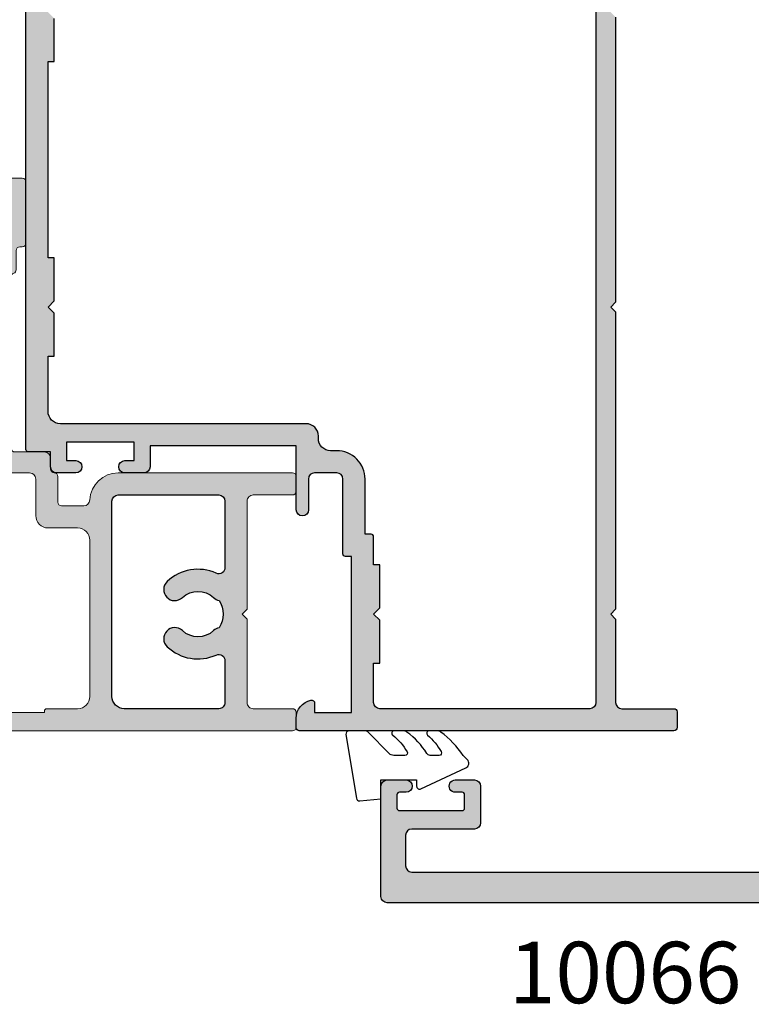
# Model space of a CAD drawing. Units: millimetres. Extents: x 504 to 858, y -800 to -318.
# Drawn here: x 748 to 808, y -657 to -576 of the extents above; entities that cross this region are included whole.
import ezdxf

# ---------------------------------------------------------------- set-up
doc = ezdxf.new("R2010")
doc.units = ezdxf.units.MM
for name, color, linetype in [('10005$0$APL Hatch', 253, 'Continuous'), ('10005$0$APL Joinery', 2, 'Continuous'), ('10066$0$APL Hatch', 253, 'Continuous'), ('10066$0$APL Joinery', 2, 'Continuous'), ('10084$0$APL Hatch', 253, 'Continuous'), ('10084$0$APL Joinery', 2, 'Continuous'), ('APL Joinery', 2, 'Continuous'), ('APL Notes', 7, 'Continuous')]:
    doc.layers.add(name, color=color, linetype=linetype)
doc.styles.add('Arial-Bold', font='arialbd.ttf')

# ---------------------------------------------------------------- blocks, each defined once
blk = doc.blocks.new('10005')
at = {"layer": '10005$0$APL Hatch'}
h = blk.add_hatch(color=256, dxfattribs=at)
h.dxf.hatch_style = 1
edge = h.paths.add_edge_path()
edge.add_arc((21.29999739887571, 19.69994276701424), 0.2999999999990204, 90.0000000001126, 179.9955406041246, ccw=False)
edge.add_line((21.29999739887512, 19.99994276701327), (22.19999661710767, 19.99994276701327))
edge.add_arc((22.19999661710781, 20.49994276701375), 0.5000000000004796, 269.9999999999841, 360.0000901835253)
edge.add_line((22.69999661710767, 20.49994355401347), (22.69999283944321, 22.89998442532428))
edge.add_arc((22.9999928394431, 22.89998489752408), 0.3000000000002551, 89.999998214821, 180.0000901835189, ccw=False)
edge.add_line((22.99999284879027, 23.19998489752433), (36.96602311399306, 23.19999433221605))
edge.add_arc((36.96602331630404, 22.89999433246482), 0.2999999997512973, 19.470360771236926, 90.00003863855068, ccw=False)
edge.add_arc((37.53171174232806, 23.09998584319959), 0.3000000000016253, 199.4703608385888, 270.0000000001764)
edge.add_line((37.53171174232898, 22.79998584319796), (39.09999989518997, 22.79998584319944))
edge.add_arc((39.09999989519065, 22.49998584319903), 0.3000000000004093, -2.1714186004828662e-11, 90.00000000013029, ccw=False)
edge.add_line((39.39999989519106, 22.49998584319891), (39.39999989518924, 22.29998453943151))
edge.add_arc((39.69999989518931, 22.29998453943105), 0.3000000000000682, 179.9999999999131, 270.0000000001954)
edge.add_line((39.69999989519033, 21.99998453943098), (44.70001369240686, 21.99998453943098))
edge.add_arc((44.70001369240794, 22.29998453943099), 0.3000000000000114, 269.9999999997937, 359.9999999999891)
edge.add_line((45.00001369240795, 22.29998453943094), (45.0000136924134, 46.74998453943508))
edge.add_arc((44.7500136924134, 46.74998453943508), 0.25, 0, 90)
edge.add_line((44.7500136924134, 46.99998453943508), (42.90001369234392, 46.99998453943508))
edge.add_arc((42.90001369234574, 46.79998453943253), 0.2000000000025466, 90.0000000005211, 180.0000000005211)
edge.add_line((42.70001369234319, 46.79998453943071), (42.70001369234319, 44.99998453943462))
edge.add_line((42.70001369234319, 44.99998453943462), (41.50001369234246, 44.99998453943462))
edge.add_arc((41.50001369234246, 44.49998453943462), 0.5, 90, 180)
edge.add_line((41.00001369234246, 44.49998453943462), (41.00001369234246, 42.94998453943171))
edge.add_arc((41.50001369234246, 42.94998453943171), 0.5, 180, 360)
edge.add_line((42.00001369234246, 42.94998453943171), (42.00001369234246, 43.69998453943171))
edge.add_line((42.00001369234246, 43.69998453943171), (43.50001369234246, 43.69998453943171))
edge.add_line((43.50001369234246, 43.69998453943171), (43.50001369234246, 38.19998453943171))
edge.add_line((43.50001369234246, 38.19998453943171), (42.00001369234246, 38.19998453943171))
edge.add_line((42.00001369234246, 38.19998453943171), (42.00001369234246, 38.94998453943171))
edge.add_arc((41.50001369234246, 38.94998453943171), 0.5, 0, 180)
edge.add_line((41.00001369234246, 38.94998453943171), (41.00001369234246, 36.54997894462585))
edge.add_arc((41.45000679376676, 36.54997894462608), 0.4499931014242975, 180.000000000029, 359.9999999999711)
edge.add_line((41.89999989519106, 36.54997894462585), (41.89999989519288, 36.99998584319891))
edge.add_line((41.89999989519288, 36.99998584319891), (43.39999989519106, 36.99998584319891))
edge.add_line((43.39999989519106, 36.99998584319891), (43.39999989519106, 23.3999858431981))
edge.add_line((43.39999989519106, 23.3999858431981), (40.89999989518924, 23.3999858431981))
edge.add_line((40.89999989518924, 23.3999858431981), (40.89999989518924, 23.899985843194))
edge.add_arc((40.39999989518878, 23.89998584319764), 0.5000000000004547, 359.9999999995831, 449.9999999997394)
edge.add_line((40.39999989519106, 24.3999858431981), (38.73171174232789, 24.3999858431981))
edge.add_line((38.73171174232789, 24.3999858431981), (38.73171174232789, 24.99998462563107))
edge.add_arc((38.43171174232771, 24.99998462563096), 0.3000000000001819, 2.171258662544444e-11, 180.0000104612545)
edge.add_line((38.13171174232752, 24.99998457085596), (34.90045883812468, 24.99998423799533))
edge.add_line((34.90045883812468, 24.99998423799533), (34.50045883812504, 24.5999842379866))
edge.add_line((34.50045883812504, 24.5999842379866), (34.10045883812359, 24.99998423799533))
edge.add_line((34.10045883812359, 24.99998423799533), (17.99999736047153, 24.99998946714445))
edge.add_arc((17.99999736047153, 24.49998946714445), 0.5, 90, 270)
edge.add_line((17.99999736047153, 23.99998946714445), (20.49999736047153, 23.99998946714445))
edge.add_arc((20.49999736047153, 23.49998946714445), 0.5, 0, 90, ccw=False)
edge.add_line((20.99999736047153, 23.49998946714445), (20.99999736047153, 21.69998946714153))
edge.add_arc((20.49999736047153, 21.69998946714153), 0.5, -90, 0, ccw=False)
edge.add_line((20.49999736047153, 21.19998946714153), (17.51598868733504, 21.19998946599739))
edge.add_arc((17.51598868728888, 20.19998946595078), 1.000000000046612, 89.9999999973554, 179.9999999973424)
edge.add_line((16.51598868724227, 20.19998946599716), (16.51598868724227, 17.79998946571945))
edge.add_arc((15.51598868724233, 17.79998946571951), 0.9999999999999432, 269.99999999999676, 359.99999999999676, ccw=False)
edge.add_line((15.51598868724227, 16.79998946571956), (2.799997359763211, 16.79998946714736))
edge.add_arc((2.799997359762751, 17.79998946714713), 0.9999999999997762, 180.1502651636968, 270.0000000000264, ccw=False)
edge.add_line((1.800000798833707, 17.79736684829604), (1.799997359763211, 20.29998946714736))
edge.add_arc((1.599997359766064, 20.29998946714741), 0.1999999999971465, 359.9999999999837, 449.9999999999837)
edge.add_line((1.599997359766121, 20.49998946714456), (1.499997359763938, 20.49998946714445))
edge.add_line((1.499997359763938, 20.49998946714445), (1.499997360471525, 23.49998946714445))
edge.add_line((1.499997360471525, 23.49998946714445), (2.249997360471525, 23.49998946714445))
edge.add_arc((2.249997360471405, 23.74998946714589), 0.250000000001446, 270.0000000000276, 371.5369590330639)
edge.add_arc((1.025252489083577, 23.49998946714689), 1.49999999999756, 11.53695903284839, 90.00000000006702)
edge.add_line((1.025252489081822, 24.99998946714445), (0.2499973604715251, 24.99998946714445))
edge.add_arc((0.2499973604715251, 24.74998946714445), 0.25, 90, 180)
edge.add_line((-2.639528474901454e-06, 24.74998946714445), (-2.639528474901454e-06, 24.74998944127978))
edge.add_line((-2.639528474901454e-06, 24.74998944127978), (-1.099526798498118e-07, 0.299958275456305))
edge.add_arc((0.2999998900467108, 0.299958306493376), 0.2999999999993923, 180.0000059276439, 270.0000150716392)
edge.add_line((0.2999999689616288, -4.169350600591315e-05), (1.500021604964559, -4.137784085855856e-05))
edge.add_arc((1.500021526050191, 0.2999586221597644), 0.3000000000006334, 270.0000150715341, 360.000067871768)
edge.add_line((1.800021526050614, 0.2999589775355105), (1.800017735369465, 3.49995824030529))
edge.add_arc((2.300017735368844, 3.499958832599451), 0.4999999999997291, 90.00001507166002, 180.0000678719113, ccw=False)
edge.add_line((2.300017603843798, 3.999958832599162), (9.09999706036956, 3.999959458653478))
edge.add_line((9.09999706036956, 3.999959458653478), (9.499997060371015, 4.399959458662209))
edge.add_line((9.499997060371015, 4.399959458662209), (9.89999568725375, 3.999960831772199))
edge.add_line((9.89999568725375, 3.999960831772199), (18.70004989638232, 3.999963146623571))
edge.add_arc((18.70005002790747, 3.499963146623068), 0.5000000000005205, 5.7696070143720135e-11, 90.00001507167178, ccw=False)
edge.add_line((19.20005002790799, 3.499963146623571), (19.20005002790799, 0.2999688811015346))
edge.add_arc((19.50005002790732, 0.2999688811009094), 0.2999999999993292, 179.9999999998806, 269.9999999999891)
edge.add_line((19.50005002790726, -3.111889841989068e-05), (20.70002451377854, -3.111889751039598e-05))
edge.add_arc((20.70002451377844, 0.299968881102232), 0.2999999999997424, 270.000000000019, 360.0000901836381)
edge.add_line((21.00002451377782, 0.2999693533026573), (21.00004359114587, 14.49999067884207))
edge.add_arc((18.70004359114888, 14.49998946535123), 2.299999999997308, 3.022952322654467e-05, 87.62676263105877)
edge.add_arc((18.8159886871923, 17.29758785230524), 0.4999999999998686, 179.9999999946485, 267.6267626308648, ccw=False)
edge.add_line((18.31598868719243, 17.29758785235194), (18.31598868735978, 19.09998946592177))
edge.add_arc((18.61598868735928, 19.09998946589425), 0.2999999999994998, 89.999999994485, 179.9999999947455, ccw=False)
edge.add_line((18.61598868738815, 19.39998946589375), (20.69999740116123, 19.39998946569924))
edge.add_arc((20.69999740118864, 19.69998946569936), 0.3000000000001215, 269.9999999947646, 359.9955406039801)
edge = h.paths.add_edge_path(flags=16)
edge.add_arc((13.28582705681622, 6.300002499469393), 0.5000000000063594, 155.8178686342105, 270.00000000076295, ccw=False)
edge.add_arc((9.499998217560714, 8.000002499458066), 3.650000000005715, 335.817868633532, 403.3417582273213)
edge.add_arc((11.49999821756246, 9.887461108283778), 0.8999999999989368, 43.3417582273283, 223.3417582272521)
edge.add_arc((9.49999821756166, 8.000002499468364), 1.850000000000086, -43.34175822722182, 43.34175822713968, ccw=False)
edge.add_arc((11.49999821756469, 6.112543890649285), 0.9000000000030703, 136.6582417728443, 169.2612357601181)
edge.add_arc((9.499998217562052, 8.00000249946653), 2.049999999999696, 237.0249334069809, 302.9750665930191, ccw=False)
edge.add_arc((7.499998217564749, 6.112543890644837), 0.8999999999986568, 10.73876424022331, 43.34175822752155)
edge.add_arc((9.499998217563158, 8.000002499464843), 1.850000000001778, 136.658241772755, 223.3417582271629, ccw=False)
edge.add_arc((7.499998217563011, 9.887461108284608), 0.8999999999997544, 316.6582417727343, 496.6582417727436)
edge.add_arc((9.499998217557923, 8.000002499440098), 3.650000000014463, 136.6582417724082, 204.1821313662165)
edge.add_arc((5.714169378297698, 6.300002499461178), 0.4999999999979174, -90.00000000022158, 24.182131366384624, ccw=False)
edge.add_line((5.714169378295765, 5.800002499463261), (2.300015010819834, 5.799998455096642))
edge.add_arc((2.30001441852437, 6.29999845509505), 0.4999999999987592, 180.0000678719043, 270.00006787206064, ccw=False)
edge.add_line((1.800014418525961, 6.29999786280095), (1.79999735976503, 14.00003123956262))
edge.add_arc((2.79999735976503, 14.00003123956262), 1, 90, 180, ccw=False)
edge.add_line((2.79999735976503, 15.00003123956262), (18.70004359120298, 15.0000312377725))
edge.add_arc((18.70004359114669, 14.50003123777253), 0.4999999999999787, 3.0229441790652345e-05, 89.9999999935489, ccw=False)
edge.add_line((19.2000435911466, 14.50003150157417), (19.20004791750557, 6.300006708579161))
edge.add_arc((18.70004791750554, 6.300006444777918), 0.5000000000001016, -89.99995824888077, 3.022939569063965e-05, ccw=False)
edge.add_line((18.70004828185279, 5.800006444777949), (13.28582705682288, 5.800002499463034))
at = {"layer": '10005$0$APL Joinery', "lineweight": 9}
blk.add_lwpolyline([(20.99999739978534, 19.69996611635642, -0.4141907663429288), (21.29999739887512, 19.99994276701327), (22.19999661710767, 19.99994276701327, 0.4142140233870161), (22.69999661710767, 20.49994355401347), (22.69999283944321, 22.89998442532428, -0.4142140325126531), (22.99999284879027, 23.19998489752433), (36.96602311399306, 23.19999433221605, -0.3178415617011158), (37.24886752925681, 22.99999008762424, 0.3178413757541612), (37.53171174232898, 22.79998584319796), (39.09999989518997, 22.79998584319944, -0.4142135623738721), (39.39999989519106, 22.49998584319891), (39.39999989518924, 22.29998453943151, 0.4142135623745378), (39.69999989519033, 21.99998453943098), (44.70001369240686, 21.99998453943098, 0.414213562374094), (45.00001369240795, 22.29998453943094), (45.0000136924134, 46.74998453943508, 0.414213562373095), (44.7500136924134, 46.99998453943508), (42.90001369234392, 46.99998453943508, 0.414213562373095), (42.70001369234319, 46.79998453943071), (42.70001369234319, 44.99998453943462), (41.50001369234246, 44.99998453943462, 0.414213562373095), (41.00001369234246, 44.49998453943462), (41.00001369234246, 42.94998453943171, 0.9999999999999999), (42.00001369234246, 42.94998453943171), (42.00001369234246, 43.69998453943171), (43.50001369234246, 43.69998453943171), (43.50001369234246, 38.19998453943171), (42.00001369234246, 38.19998453943171), (42.00001369234246, 38.94998453943171, 0.9999999999999999), (41.00001369234246, 38.94998453943171), (41.00001369234246, 36.54997894462585, 0.9999999999994947), (41.89999989519106, 36.54997894462585), (41.89999989519288, 36.99998584319891), (43.39999989519106, 36.99998584319891), (43.39999989519106, 23.3999858431981), (40.89999989518924, 23.3999858431981), (40.89999989518924, 23.899985843194, 0.4142135623738942), (40.39999989519106, 24.3999858431981), (38.73171174232789, 24.3999858431981), (38.73171174232789, 24.99998462563107, 1.000000091291482), (38.13171174232752, 24.99998457085596), (34.90045883812468, 24.99998423799533), (34.50045883812504, 24.5999842379866), (34.10045883812359, 24.99998423799533), (17.99999736047153, 24.99998946714445, 0.9999999999999999), (17.99999736047153, 23.99998946714445), (20.49999736047153, 23.99998946714445, -0.414213562373095), (20.99999736047153, 23.49998946714445), (20.99999736047153, 21.69998946714153, -0.414213562373095), (20.49999736047153, 21.19998946714153), (17.51598868733504, 21.19998946599739, 0.4142135623730284), (16.51598868724227, 20.19998946599716), (16.51598868724227, 17.79998946571945, -0.414213562373095), (15.51598868724227, 16.79998946571956), (2.799997359763211, 16.79998946714736, -0.4134456226637277), (1.800000798833707, 17.79736684829604), (1.799997359763211, 20.29998946714736, 0.414213562373095), (1.599997359766121, 20.49998946714456), (1.499997359763938, 20.49998946714445), (1.499997360471525, 23.49998946714445), (2.249997360471525, 23.49998946714445, 0.4744978678092622), (2.494946334750921, 23.79998946714724, 0.3563939586927683), (1.025252489081822, 24.99998946714445), (0.2499973604715251, 24.99998946714445, 0.414213562373095), (-2.639528474901454e-06, 24.74998946714445), (-2.639528474901454e-06, 24.74998944127978), (-1.099526798498118e-07, 0.299958275456305, 0.4142136091167517), (0.2999999689616288, -4.169350600591315e-05), (1.500021604964559, -4.137784085855856e-05, 0.4142138322853307), (1.800021526050614, 0.2999589775355105), (1.800017735369465, 3.49995824030529, -0.4142138322854195), (2.300017603843798, 3.999958832599162), (9.09999706036956, 3.999959458653478), (9.499997060371015, 4.399959458662209), (9.89999568725375, 3.999960831772199), (18.70004989638232, 3.999963146623571, -0.4142136394184495), (19.20005002790799, 3.499963146623571), (19.20005002790799, 0.2999688811015346, 0.41421356237365), (19.50005002790726, -3.111889841989068e-05), (20.70002451377854, -3.111889751039598e-05, 0.4142140233874157), (21.00002451377782, 0.2999693533026573), (21.00004359114587, 14.49999067884207, 0.4021329205560901), (18.79528420575457, 16.79801671177742, -0.4021330738132765), (18.31598868719243, 17.29758785235194), (18.31598868735978, 19.09998946592177, -0.414213562374427), (18.61598868738815, 19.39998946589375), (20.69999740116123, 19.39998946569924, 0.4141907663695293), (20.99999740028011, 19.69996611635642)], format="xyb", dxfattribs=at)
at = {"layer": '10005$0$APL Joinery', "flags": 128}
blk.add_lwpolyline([(13.28582705682288, 5.800002499463034, -0.5439851197200551), (12.82970310027281, 6.504821776573721, 0.3034605171243835), (12.154543672106, 10.50517483480641, 0.9999999999993364), (10.8454527630181, 9.269747381762016, -0.3973597071190926), (10.84545276301628, 6.730257617172782, 0.1432248589116831), (10.61575995681392, 6.28024212626903, -0.2959768337491355), (8.384236478310186, 6.28024212626903, 0.1432248589117919), (8.154543672106001, 6.730257617169485, -0.3973597071193267), (8.15454367210782, 9.26974738176213, 1.00000000000008), (6.845452763018102, 10.50517483480698, 0.303460517124474), (6.170293334831285, 6.504821776566786, -0.5439851197203598), (5.714169378295765, 5.800002499463261), (2.300015010819834, 5.799998455096642, -0.4142135623738942), (1.800014418525961, 6.29999786280095), (1.79999735976503, 14.00003123956262, -0.414213562373095), (2.79999735976503, 15.00003123956262), (18.70004359120298, 15.0000312377725, -0.4142134078086997), (19.2000435911466, 14.50003150157417), (19.20004791750557, 6.300006708579161, -0.4142135034746104), (18.70004828185279, 5.800006444777949)], format="xyb", close=True, dxfattribs=at)
blk = doc.blocks.new('9010240l')
at = {"layer": 'APL Joinery', "color": 252, "linetype": 'Continuous', "flags": 128}
blk.add_lwpolyline([(3.699999999999804, -4.004820517477015, -0.2835524870706119), (3.865313147267955, -3.736754384403071, 0.09026455239850474), (5.6011180066062, -2.1164717712374, 0.161319204780224), (5.699999995644248, -1.817968268273091), (5.699999995644262, -1.073289561764, 0.7182204474982408), (5.34080652237904, -0.9522216549109999, -0.1023621877757452), (3.998084824939141, -2.121803429591182, -0.5736819561067553), (3.699999999999733, -1.947506650743719), (3.69999999999979, -1.033694343767365, -0.2007459679516776), (3.848948913123479, -0.677656235690506), (5.588572976372717, 1.037600935679393, 0.1718314268301038), (5.699999995644248, 1.352261131204273), (5.699999995644248, 2.604190649000827, 0.4607623830565127), (5.411090109705128, 2.851144127972532), (0.2110901140605677, 1.996953478971591, 0.3941429072290401), (0.0009513254767767876, 1.728211064312973), (0.1521502017843375, -2.273736754432321e-13), (1.699999995644248, -2.273736754432321e-13), (1.699999995644248, -2.900000000000318), (1.199999995644248, -2.900000000000318, 0.5486826681767499), (0.9734438043265214, -3.255699064213786), (2.6748251685014, -6.90245303232814, 0.5205046449868775), (3.353344663880947, -7.022025623544721), (3.69999999999979, -6.675370287425892, 0.08477964094234136), (5.599622098763874, -4.88111264438345, 0.1626006128156405), (5.699999995644248, -4.580609441907598), (5.699999995644248, -3.926172276781813, 0.6868018179313475), (5.351545396722557, -3.792152755595566, -0.07281376038872774), (4.003805722288377, -4.906951739268607, -0.5847457288354971), (3.699999999999804, -4.736000366006635)], format="xyb", close=True, dxfattribs=at)
blk = doc.blocks.new('10066')
at = {"layer": '10066$0$APL Hatch'}
h = blk.add_hatch(color=256, dxfattribs=at)
h.dxf.hatch_style = 1
edge = h.paths.add_edge_path()
edge.add_line((14.49999999999545, 9.087713240303252), (13.42403810587257, 8.466506351095937))
edge.add_arc((13.79903810587322, 7.816987298258447), 0.7499999999995999, 120.0000000000751, 300.0000000000404)
edge.add_line((14.17403810587348, 7.167468245420729), (14.74999999999454, 7.500000000033957))
edge.add_arc((14.99999999999615, 7.066987298142424), 0.5000000000002104, 4.6213699533836916e-11, 120.00000000019901, ccw=False)
edge.add_line((15.49999999999636, 7.066987298142827), (15.49999999998909, 3.500000000101259))
edge.add_arc((14.49999999998909, 3.500000000103078), 1, 269.99999999973943, 359.9999999998958, ccw=False)
edge.add_line((14.49999999998454, 2.500000000103078), (3.249999999959073, 2.50000000015401))
edge.add_arc((3.249999999957254, 2.250000000153101), 0.2500000000009095, 89.99999999958312, 179.9999999997916)
edge.add_line((2.999999999956344, 2.25000000015401), (2.999999999956344, 0.5000000001358202))
edge.add_arc((3.49999999995589, 0.5000000001353655), 0.4999999999995453, 179.9999999999479, 269.9999999999479)
edge.add_line((3.499999999955435, 1.358202439405432e-10), (51.5000000000482, 1.24906307519268e-10))
edge.add_arc((51.5000000000291, 0.5000000001394581), 0.5000000000145518, 270.0000000021886, 360.0000000020844)
edge.add_line((52.00000000004366, 0.5000000001576481), (52.00000000004366, 9.50000000015583))
edge.add_arc((51.50000000004411, 9.500000000158103), 0.4999999999995453, 359.9999999997394, 449.9999999998437)
edge.add_line((51.50000000004547, 10.00000000015765), (49.95000000004256, 10.00000000015765))
edge.add_arc((49.95000000004347, 9.500000000157648), 0.5, 90.00000000010422, 270)
edge.add_line((49.95000000004347, 9.000000000157648), (50.50000000004275, 9.000000000157648))
edge.add_arc((50.50000000004457, 8.80000000015783), 0.1999999999998181, 7.817106961738318e-10, 90.00000000052108, ccw=False)
edge.add_line((50.70000000004438, 8.800000000160558), (50.70000000004347, 7.700000000154738))
edge.add_arc((50.50000000004684, 7.700000000154283), 0.1999999999966349, -90.0000000003908, 1.3028511602897197e-10, ccw=False)
edge.add_line((50.50000000004547, 7.500000000157648), (45.4000000000442, 7.50000000015401))
edge.add_arc((45.4000000000442, 7.700000000153828), 0.1999999999998181, 179.9999999997395, 270, ccw=False)
edge.add_line((45.20000000004438, 7.700000000154738), (45.20000000004802, 8.80000000015692))
edge.add_arc((45.40000000004511, 8.800000000160558), 0.1999999999970896, 90.00000000078171, 180.0000000010422, ccw=False)
edge.add_line((45.40000000004238, 9.000000000157648), (45.95000000004711, 9.00000000015583))
edge.add_arc((45.95000000004575, 9.500000000156739), 0.5000000000009095, 270.0000000001563, 450.0000000001563)
edge.add_line((45.95000000004438, 10.00000000015765), (44.40000000004511, 10.00000000014128))
edge.add_arc((44.40000000004648, 9.500000000140822), 0.5000000000004547, 90.00000000015633, 180.0000000001563)
edge.add_line((43.90000000004602, 9.500000000139458), (43.90000000004693, 6.50000000015401))
edge.add_arc((44.40000000004738, 6.500000000154465), 0.5000000000004547, 180.0000000000521, 270.0000000000521)
edge.add_line((44.40000000004784, 6.00000000015401), (49.50000000004366, 6.000000000157648))
edge.add_arc((49.50000000004229, 5.500000000156284), 0.5000000000013642, -5.212541509536095e-11, 89.99999999984368, ccw=False)
edge.add_line((50.00000000004366, 5.500000000155829), (50.00000000004184, 3.000000000386841))
edge.add_arc((49.50000000004457, 3.00000000038775), 0.4999999999972715, 270.0000000025013, 359.9999999998958, ccw=False)
edge.add_line((49.50000000006639, 2.500000000390479), (18.50000000000546, 2.500000000095802))
edge.add_arc((18.49999999999318, 3.500000000095348), 0.9999999999995453, 180.0000000001824, 270.0000000007035, ccw=False)
edge.add_line((17.49999999999363, 3.500000000092164), (17.49999999999363, 7.355662432733276))
edge.add_arc((15.4999999999944, 7.355662432734652), 1.999999999999233, 359.9999999999606, 479.9999999999779)
h = blk.add_hatch(color=256, dxfattribs=at)
h.dxf.hatch_style = 1
edge = h.paths.add_edge_path()
edge.add_line((50.50000000004457, 7.500000000158558), (45.40000000004238, 7.50000000015492))
edge.add_arc((45.40000000004329, 7.700000000154738), 0.1999999999998181, 179.9999999997395, 269.99999999973943, ccw=False)
edge.add_line((45.20000000004347, 7.700000000155647), (45.20000000004711, 8.80000000015783))
edge.add_arc((45.40000000004466, 8.800000000161013), 0.1999999999975444, 90.00000000065143, 180.0000000009119, ccw=False)
edge.add_line((45.40000000004238, 9.000000000158558), (45.95000000004529, 9.000000000156739))
edge.add_arc((45.95000000004484, 9.500000000157648), 0.5000000000009095, 270.0000000000521, 450.0000000001563)
edge.add_line((45.95000000004347, 10.00000000015856), (44.40000000004602, 10.00000000014219))
edge.add_arc((44.40000000004693, 9.500000000141277), 0.5000000000009095, 90.00000000010422, 180.0000000001042)
edge.add_line((43.90000000004602, 9.500000000140368), (43.90000000004602, 6.50000000015492))
edge.add_arc((44.40000000004602, 6.50000000015492), 0.5, 180, 270)
edge.add_line((44.40000000004602, 6.00000000015492), (49.50000000004275, 6.000000000158558))
edge.add_arc((49.50000000004138, 5.500000000157193), 0.5000000000013642, -5.212541509536095e-11, 89.99999999984368, ccw=False)
edge.add_line((50.00000000004275, 5.500000000156739), (50.00000000004093, 3.00000000038775))
edge.add_arc((49.50000000004457, 3.00000000038775), 0.499999999996362, -89.99999999749872, 0, ccw=False)
edge.add_line((49.50000000006639, 2.500000000391388), (18.50000000000455, 2.500000000096712))
edge.add_arc((18.49999999999318, 3.500000000096257), 0.9999999999995453, 180.0000000001824, 270.00000000065137, ccw=False)
edge.add_line((17.49999999999363, 3.500000000093074), (17.49999999999363, 7.355662432734185))
edge.add_arc((15.49999999999371, 7.355662432735418), 1.999999999999922, 359.9999999999647, 480.0000000000038)
edge.add_line((14.49999999999363, 9.087713240304161), (12.99102540397598, 8.216506351096847))
edge.add_arc((13.36602540397723, 7.566987298259439), 0.7499999999998269, 120.000000000118, 300.0000000000578)
edge.add_line((13.7410254039778, 6.917468245421638), (14.74999999999363, 7.500000000034866))
edge.add_arc((14.99999999999547, 7.066987298143725), 0.499999999999984, 1.3073986337985843e-12, 120.00000000024389, ccw=False)
edge.add_line((15.49999999999545, 7.066987298143736), (15.49999999998818, 3.500000000102169))
edge.add_arc((14.49999999998772, 3.500000000104443), 1.000000000000455, 269.9999999997134, 359.9999999998697, ccw=False)
edge.add_line((14.49999999998272, 2.500000000103988), (3.249999999959073, 2.50000000015492))
edge.add_arc((3.249999999957253, 2.250000000153101), 0.250000000001819, 89.99999999958312, 179.9999999995831)
edge.add_line((2.999999999955434, 2.25000000015492), (2.999999999955434, 0.5000000001367297))
edge.add_arc((3.499999999954524, 0.5000000001358202), 0.4999999999990905, 179.9999999998958, 269.9999999998957)
edge.add_line((3.499999999953615, 1.367297386423161e-10), (51.50000000004638, 1.258158022210409e-10))
edge.add_arc((51.50000000002774, 0.5000000001408225), 0.5000000000150067, 270.0000000021365, 360.0000000020323)
edge.add_line((52.00000000004275, 0.5000000001585576), (52.00000000004275, 9.500000000156739))
edge.add_arc((51.50000000004275, 9.500000000158558), 0.5, 359.9999999997916, 449.9999999997916)
edge.add_line((51.50000000004457, 10.00000000015856), (49.95000000004165, 10.00000000015856))
edge.add_arc((49.95000000004211, 9.500000000158558), 0.5, 90.00000000005213, 269.9999999999479)
edge.add_line((49.95000000004165, 9.000000000158558), (50.50000000004275, 9.000000000158558))
edge.add_arc((50.50000000004457, 8.800000000159649), 0.1999999999989086, 5.210836206970271e-10, 90.00000000052108, ccw=False)
edge.add_line((50.70000000004347, 8.800000000161468), (50.70000000004165, 7.700000000155647))
edge.add_arc((50.50000000004547, 7.700000000154738), 0.1999999999961801, -90.00000000026063, 2.6062707547680475e-10, ccw=False)
at = {"layer": '10066$0$APL Joinery'}
blk.add_lwpolyline([(50.50000000004457, 7.500000000158558), (45.40000000004238, 7.50000000015492, -0.414213562373095), (45.20000000004347, 7.700000000155647), (45.20000000004711, 8.80000000015783, -0.414213562374427), (45.40000000004238, 9.000000000158558), (45.95000000004529, 9.000000000156739, 1.000000000000909), (45.95000000004347, 10.00000000015856), (44.40000000004602, 10.00000000014219, 0.4142135623730951), (43.90000000004602, 9.500000000140368), (43.90000000004602, 6.50000000015492, 0.4142135623730949), (44.40000000004602, 6.00000000015492), (49.50000000004275, 6.000000000158558, -0.4142135623725622), (50.00000000004275, 5.500000000156739), (50.00000000004093, 3.00000000038775, -0.4142135623603085), (49.50000000006639, 2.500000000391388), (18.50000000000455, 2.500000000096712, -0.4142135623754925), (17.49999999999363, 3.500000000093074), (17.49999999999363, 7.355662432734185, 0.5773502691898535), (14.49999999999363, 9.087713240304161), (12.99102540397598, 8.216506351096847, 0.9999999999994745), (13.7410254039778, 6.917468245421638), (14.74999999999363, 7.500000000034866, -0.5773502691910372), (15.49999999999545, 7.066987298143736), (15.49999999998818, 3.500000000102169, -0.4142135623738942), (14.49999999998272, 2.500000000103988), (3.249999999959072, 2.50000000015492, 0.414213562373095), (2.999999999955434, 2.25000000015492), (2.999999999955434, 0.5000000001367297, 0.414213562373095), (3.499999999953615, 1.367297386423161e-10), (51.50000000004638, 1.258158022210409e-10, 0.4142135623725622), (52.00000000004275, 0.5000000001585576), (52.00000000004275, 9.500000000156739, 0.414213562373095), (51.50000000004457, 10.00000000015856), (49.95000000004165, 10.00000000015856, 0.9999999999990904), (49.95000000004165, 9.000000000158558), (50.50000000004275, 9.000000000158558, -0.414213562373095), (50.70000000004347, 8.800000000161468), (50.70000000004165, 7.700000000155647, -0.4142135623757589)], format="xyb", close=True, dxfattribs=at)
blk = doc.blocks.new('10084')
at = {"layer": '10084$0$APL Hatch'}
h = blk.add_hatch(color=256, dxfattribs=at)
h.dxf.hatch_style = 1
edge = h.paths.add_edge_path()
edge.add_line((-26.00009085158224, 34.90000000032149), (-25.60009085158079, 34.50000000032004))
edge.add_line((-25.60009085158079, 34.50000000032004), (-26.00009085158224, 34.10000000031858))
edge.add_line((-26.00009085158224, 34.10000000031858), (-26.00009085158224, 9.900000000323296))
edge.add_line((-26.00009085158224, 9.900000000323296), (-25.60009085158079, 9.500000000320021))
edge.add_line((-25.60009085158079, 9.500000000320021), (-26.00009085158224, 9.100000000318566))
edge.add_line((-26.00009085158224, 9.100000000318566), (-26.00009085158406, 2.300002491185175))
edge.add_arc((-26.50009085158406, 2.300002491185175), 0.5, -90, 0, ccw=False)
edge.add_line((-26.50009085158406, 1.800002491185175), (-30.75009085158042, 1.800002491185175))
edge.add_arc((-30.75009085158042, 1.550002491185175), 0.25, 90, 180)
edge.add_line((-31.00009085158042, 1.550002491185175), (-31.00009085158042, 0.2499999999853273))
edge.add_arc((-30.75009085158042, 0.2499999999853273), 0.25, 180, 270)
edge.add_line((-30.75009085158042, -1.467270749344607e-11), (-0.2500908515804241, -1.20792265079217e-13))
edge.add_arc((-0.2500908516067994, 0.2499999999680469), 0.2499999999681677, 270.0000000060448, 360.0000000060448)
edge.add_line((-9.085163863176149e-05, 0.2499999999944222), (-9.085163863176149e-05, 1.025255128601081))
edge.add_arc((-1.500090851636743, 1.025255128606048), 1.499999999998111, 359.9999999998103, 438.46304096713)
edge.add_arc((-1.250090851635023, 2.249999999991675), 0.2500000000036086, 78.46304096751662, 179.9999999993703)
edge.add_line((-1.500090851638632, 2.249999999994422), (-1.500090851638632, 1.499999999994422))
edge.add_line((-1.500090851638632, 1.499999999994422), (-4.500090851638632, 1.499999999994422))
edge.add_line((-4.500090851638632, 1.499999999994422), (-4.500090851638632, 14.19999999999515))
edge.add_line((-4.500090851638632, 14.19999999999515), (-4.000090851638632, 14.19999999999515))
edge.add_arc((-4.000090851636813, 14.3999999999977), 0.2000000000025466, 269.9999999994789, 359.9999999994789)
edge.add_line((-3.800090851634266, 14.39999999999588), (-3.800090851634266, 20.49999999999442))
edge.add_arc((-3.300090851634266, 20.49999999999442), 0.5, 90, 180, ccw=False)
edge.add_line((-3.300090851634266, 20.99999999999442), (-1.500090851638632, 20.99999999999442))
edge.add_arc((-1.500090851638632, 20.49999999999442), 0.5, 0, 90, ccw=False)
edge.add_line((-1.000090851638632, 20.49999999999442), (-1.000090851638632, 17.99999999999442))
edge.add_arc((-0.5000908516386318, 17.99999999999442), 0.5, 180, 360)
edge.add_line((-9.085163863176149e-05, 17.99999999999442), (-0.0001170976675695101, 23.1999999999988))
edge.add_line((-0.0001170976675695101, 23.1999999999988), (11.89990914842831, 23.1999999999988))
edge.add_line((11.89990914842831, 23.1999999999988), (11.89990914842831, 21.49999750883023))
edge.add_arc((12.39990914842831, 21.49999750883023), 0.5, 180, 270)
edge.add_line((12.39990914842831, 20.99999750883023), (13.94990914842394, 20.99999750883023))
edge.add_arc((13.94990914842394, 21.49999750883023), 0.5, 270, 450)
edge.add_line((13.94990914842394, 21.99999750883023), (13.19990914842394, 21.99999750883023))
edge.add_line((13.19990914842394, 21.99999750883023), (13.19990914842394, 23.49999750883024))
edge.add_line((13.19990914842394, 23.49999750883024), (18.69990914842394, 23.49999750883024))
edge.add_line((18.69990914842394, 23.49999750883024), (18.69990914842394, 21.99999750883023))
edge.add_line((18.69990914842394, 21.99999750883023), (17.94990914842394, 21.99999750883023))
edge.add_arc((17.94990914842394, 21.49999750883023), 0.5, 90, 270)
edge.add_line((17.94990914842394, 20.99999750883023), (19.49990914841958, 20.99999750883023))
edge.add_arc((19.49990914841958, 21.49999750883023), 0.5, 270, 360)
edge.add_line((19.99990914841958, 21.49999750883023), (19.99990914841958, 22.69999750882733))
edge.add_line((19.99990914841958, 22.69999750882733), (21.79990914842249, 22.69999750882733))
edge.add_arc((21.79990914842249, 22.89999750882442), 0.1999999999970896, 270, 360)
edge.add_line((21.99990914841958, 22.89999750882442), (21.99990914841321, 124.7499999999703))
edge.add_arc((21.74990914841321, 124.7499999999703), 0.25, 0, 90)
edge.add_line((21.74990914841321, 124.9999999999703), (-30.75009085158679, 124.9999999999703))
edge.add_arc((-30.75009085158679, 124.7499999999703), 0.25, 90, 180)
edge.add_line((-31.00009085158679, 124.7499999999703), (-31.00009085158406, 123.4499999999692))
edge.add_arc((-30.75009085158406, 123.4499999999692), 0.25, 180, 270)
edge.add_line((-30.75009085158406, 123.1999999999692), (-26.50009085157861, 123.1999999999674))
edge.add_arc((-26.50009085157861, 122.6999999999674), 0.5, 0, 90, ccw=False)
edge.add_line((-26.00009085157861, 122.6999999999674), (-26.00009085157951, 106.9000024912087))
edge.add_line((-26.00009085157951, 106.9000024912087), (-25.60009085157988, 106.5000024912109))
edge.add_line((-25.60009085157988, 106.5000024912109), (-26.00009085157951, 106.1000024912095))
edge.add_line((-26.00009085157951, 106.1000024912095), (-26.00009085158133, 91.3999464274342))
edge.add_line((-26.00009085158133, 91.3999464274342), (-25.60009085157988, 90.99994642743638))
edge.add_line((-25.60009085157988, 90.99994642743638), (-26.00009085158133, 90.59994642743493))
edge.add_line((-26.00009085158133, 90.59994642743493), (-26.00009085158315, 58.90000249137154))
edge.add_line((-26.00009085158315, 58.90000249137154), (-25.60009085157988, 58.50000249137236))
edge.add_line((-25.60009085157988, 58.50000249137236), (-26.00009085158133, 58.10000249137045))
edge.add_line((-26.00009085158133, 58.10000249137045), (-26.00009085158224, 34.90000000032149))
edge = h.paths.add_edge_path(flags=16)
edge.add_arc((-6.800090851634266, 2.300002491185175), 0.5, 270, 360)
edge.add_line((-6.300090851634266, 2.300002491185175), (-6.300090851634266, 5.500000000316383))
edge.add_line((-6.300090851634266, 5.500000000316383), (-6.800090851634266, 5.500000000316383))
edge.add_line((-6.800090851634266, 5.500000000316383), (-6.800090851634266, 9.000000000318202))
edge.add_line((-6.800090851634266, 9.000000000318202), (-6.300090851634266, 9.500000000318202))
edge.add_line((-6.300090851634266, 9.500000000318202), (-6.800090851634266, 10.0000000003182))
edge.add_line((-6.800090851634266, 10.0000000003182), (-6.800090851634266, 13.5000000003182))
edge.add_line((-6.800090851634266, 13.5000000003182), (-6.300090851634266, 13.5000000003182))
edge.add_line((-6.300090851634266, 13.5000000003182), (-6.300090851636085, 15.80000000000461))
edge.add_arc((-6.100090851634448, 15.80000000000188), 0.2000000000016371, 89.99999999921829, 179.9999999992183, ccw=False)
edge.add_line((-6.10009085163172, 16.00000000000352), (-5.60009085163172, 16.00000000000534))
edge.add_line((-5.60009085163172, 16.00000000000534), (-5.600090850362066, 20.50000000578972))
edge.add_arc((-3.300090850362796, 20.50000000578974), 2.29999999999927, 89.99999999990928, 180.0000000000004, ccw=False)
edge.add_line((-3.300090850359155, 22.80000000578901), (-2.800090851579697, 22.80000000578901))
edge.add_arc((-2.800090851579697, 23.80000000578901), 1, 270, 360)
edge.add_line((-1.800090851579697, 23.80000000578901), (-1.800090851579697, 23.99999750881614))
edge.add_arc((-0.8000908515796964, 23.99999750881569), 1, 90, 179.9999999999739, ccw=False)
edge.add_line((-0.8000908515796965, 24.99999750881569), (19.19990914838756, 24.99999750882069))
edge.add_arc((19.19990914838733, 25.99999750882092), 1.000000000000227, 270.000000000013, 359.9999999999609)
edge.add_line((20.19990914838756, 25.99999750882024), (20.19990914839848, 30.50044508076815))
edge.add_line((20.19990914839848, 30.50044508076815), (19.69990914841485, 30.50044508076815))
edge.add_line((19.69990914841485, 30.50044508076815), (19.69990914841485, 34.00044508076815))
edge.add_line((19.69990914841485, 34.00044508076815), (20.19990914841485, 34.50044508076815))
edge.add_line((20.19990914841485, 34.50044508076815), (19.69990914841485, 35.00044508076815))
edge.add_line((19.69990914841485, 35.00044508076815), (19.69990914841485, 38.50044508076997))
edge.add_line((19.69990914841485, 38.50044508076997), (20.19990914840211, 38.50044508076997))
edge.add_line((20.19990914840211, 38.50044508076997), (20.19990914839939, 54.50000249136873))
edge.add_line((20.19990914839939, 54.50000249136873), (19.69990914841576, 54.50000249136873))
edge.add_line((19.69990914841576, 54.50000249136873), (19.69990914841576, 58.00000249136873))
edge.add_line((19.69990914841576, 58.00000249136873), (20.19990914841576, 58.50000249136873))
edge.add_line((20.19990914841576, 58.50000249136873), (19.69990914841576, 59.00000249136873))
edge.add_line((19.69990914841576, 59.00000249136873), (19.69990914841576, 62.50000249137054))
edge.add_line((19.69990914841576, 62.50000249137054), (20.19990914840211, 62.50000249137054))
edge.add_line((20.19990914840211, 62.50000249137054), (20.19990914841576, 86.99994642743275))
edge.add_line((20.19990914841576, 86.99994642743275), (19.99990914841594, 86.99994642743275))
edge.add_arc((19.9999091484156, 87.29994642743259), 0.2999999999998408, 180.0000000000217, 270.00000000006514, ccw=False)
edge.add_line((19.69990914841576, 87.29994642743247), (19.69990914841576, 90.49994642743275))
edge.add_line((19.69990914841576, 90.49994642743275), (20.19990914841576, 90.99994642743275))
edge.add_line((20.19990914841576, 90.99994642743275), (19.69990914841576, 91.49994642743275))
edge.add_line((19.69990914841576, 91.49994642743275), (19.69990914841576, 94.69994642743438))
edge.add_arc((19.99990914841594, 94.69994642743438), 0.3000000000001819, 90, 180, ccw=False)
edge.add_line((19.99990914841594, 94.99994642743457), (20.19990914841576, 94.99994642743457))
edge.add_line((20.19990914841576, 94.99994642743457), (20.19990914841758, 102.5000024911691))
edge.add_line((20.19990914841758, 102.5000024911691), (19.99990914841594, 102.5000024911691))
edge.add_arc((19.9999091484156, 102.8000024911689), 0.2999999999998408, 180.0000000000217, 270.00000000006514, ccw=False)
edge.add_line((19.69990914841576, 102.8000024911688), (19.69990914841576, 106.0000024911691))
edge.add_line((19.69990914841576, 106.0000024911691), (20.19990914841576, 106.5000024911691))
edge.add_line((20.19990914841576, 106.5000024911691), (19.69990914841576, 107.0000024911691))
edge.add_line((19.69990914841576, 107.0000024911691), (19.69990914841576, 110.2000024911707))
edge.add_arc((19.99990914841594, 110.2000024911707), 0.3000000000001819, 90, 180, ccw=False)
edge.add_line((19.99990914841594, 110.5000024911709), (20.19990914841394, 110.5000024911709))
edge.add_line((20.19990914841394, 110.5000024911709), (20.19990914841485, 122.1999999999692))
edge.add_arc((19.19990914841485, 122.1999999999692), 1, 0, 90)
edge.add_line((19.19990914841485, 123.1999999999692), (-23.90009085158142, 123.1999999999692))
edge.add_arc((-23.90009085158142, 122.6999999999692), 0.5, 90, 180)
edge.add_line((-24.40009085158142, 122.6999999999692), (-24.40009085158961, 2.3000024911629))
edge.add_arc((-23.90009085158961, 2.300002491162893), 0.5, 180, 270)
edge.add_line((-23.90009085158961, 1.800002491162893), (-6.800090851634266, 1.800002491185175))
at = {"layer": '10084$0$APL Joinery'}
for points in [[(-26.00009085158133, 58.10000249137045), (-26.00009085158224, 34.90000000032149), (-25.60009085158079, 34.50000000032004), (-26.00009085158224, 34.10000000031858), (-26.00009085158224, 9.900000000323296), (-25.60009085158079, 9.500000000320021), (-26.00009085158224, 9.100000000318566), (-26.00009085158406, 2.300002491185175, -0.414213562373095), (-26.50009085158406, 1.800002491185175), (-30.75009085158042, 1.800002491185175, 0.414213562373095), (-31.00009085158042, 1.550002491185175), (-31.00009085158042, 0.2499999999853273, 0.414213562373095), (-30.75009085158042, -1.467270749344607e-11), (-0.2500908515804241, -1.20792265079217e-13, 0.414213562373095), (-9.085163863176149e-05, 0.2499999999944222), (-9.085163863176149e-05, 1.025255128601081, 0.3563939586932652), (-1.200090851635721, 2.494948974273818, 0.4744978678029382), (-1.500090851638632, 2.249999999994422), (-1.500090851638632, 1.499999999994422), (-4.500090851638632, 1.499999999994422), (-4.500090851638632, 14.19999999999515), (-4.000090851638632, 14.19999999999515, 0.414213562373095), (-3.800090851634266, 14.39999999999588), (-3.800090851634266, 20.49999999999442, -0.414213562373095), (-3.300090851634266, 20.99999999999442), (-1.500090851638632, 20.99999999999442, -0.414213562373095), (-1.000090851638632, 20.49999999999442), (-1.000090851638632, 17.99999999999442, 0.9999999999999999), (-9.085163863176149e-05, 17.99999999999442), (-0.0001170976675695101, 23.1999999999988), (11.89990914842831, 23.1999999999988), (11.89990914842831, 21.49999750883023, 0.414213562373095), (12.39990914842831, 20.99999750883023), (13.94990914842394, 20.99999750883023, 0.9999999999999999), (13.94990914842394, 21.99999750883023), (13.19990914842394, 21.99999750883023), (13.19990914842394, 23.49999750883024), (18.69990914842394, 23.49999750883024), (18.69990914842394, 21.99999750883023), (17.94990914842394, 21.99999750883023, 0.9999999999999999), (17.94990914842394, 20.99999750883023), (19.49990914841958, 20.99999750883023, 0.414213562373095), (19.99990914841958, 21.49999750883023), (19.99990914841958, 22.69999750882733), (21.79990914842249, 22.69999750882733, 0.414213562373095), (21.99990914841958, 22.89999750882442), (21.99990914841321, 124.7499999999703, 0.414213562373095)], [(-24.40009085158142, 122.6999999999692), (-24.40009085158961, 2.300002491162893, 0.414213562373095), (-23.90009085158961, 1.800002491162893), (-6.800090851634266, 1.800002491185175, 0.414213562373095), (-6.300090851634266, 2.300002491185175), (-6.300090851634266, 5.500000000316383), (-6.800090851634266, 5.500000000316383), (-6.800090851634266, 9.000000000318202), (-6.300090851634266, 9.500000000318202), (-6.800090851634266, 10.0000000003182), (-6.800090851634266, 13.5000000003182), (-6.300090851634266, 13.5000000003182), (-6.300090851636085, 15.80000000000461, -0.414213562373095), (-6.10009085163172, 16.00000000000352), (-5.60009085163172, 16.00000000000534), (-5.600090850362066, 20.50000000578972, -0.4142135623735611), (-3.300090850359155, 22.80000000578901), (-2.800090851579697, 22.80000000578901, 0.414213562373095), (-1.800090851579697, 23.80000000578901), (-1.800090851579697, 23.99999750881614, -0.4142135623729618), (-0.8000908515796965, 24.99999750881569), (19.19990914838756, 24.99999750882069, 0.4142135623728286), (20.19990914838756, 25.99999750882024), (20.19990914839848, 30.50044508076815), (19.69990914841485, 30.50044508076815), (19.69990914841485, 34.00044508076815), (20.19990914841485, 34.50044508076815), (19.69990914841485, 35.00044508076815), (19.69990914841485, 38.50044508076997), (20.19990914840211, 38.50044508076997), (20.19990914839939, 54.50000249136873), (19.69990914841576, 54.50000249136873), (19.69990914841576, 58.00000249136873)]]:
    blk.add_lwpolyline(points, format="xyb", dxfattribs=at)

msp = doc.modelspace()

# ---------------------------------------------------------------- block references
at = {"layer": 'APL Joinery', "rotation": 90.00000000000001}
for name, p in [('10005', (771.0008576558679, -634.3211030452471)), ('9010240l', (777.9006258583561, -640.021219693977))]:
    msp.add_blockref(name, p, dxfattribs=at)
at = {"layer": 'APL Joinery', "xscale": -1}
msp.add_blockref('10066', (829.9006258583997, -648.3212196969823), dxfattribs=at)
at = {"layer": 'APL Notes', "xscale": -1}
for name, p in [('10084', (771.0005350067643, -634.3210592688347)), ('10066', (829.9006258583997, -648.3212196969823))]:
    msp.add_blockref(name, p, dxfattribs=at)

# ---------------------------------------------------------------- texts
at = {"layer": 'APL Notes', "insert": (788.3128585455181, -651.4976372825904), "char_height": 5, "attachment_point": 1, "style": 'Arial-Bold'}
msp.add_mtext('10066', dxfattribs=at)

doc.saveas('drawing.dxf')
